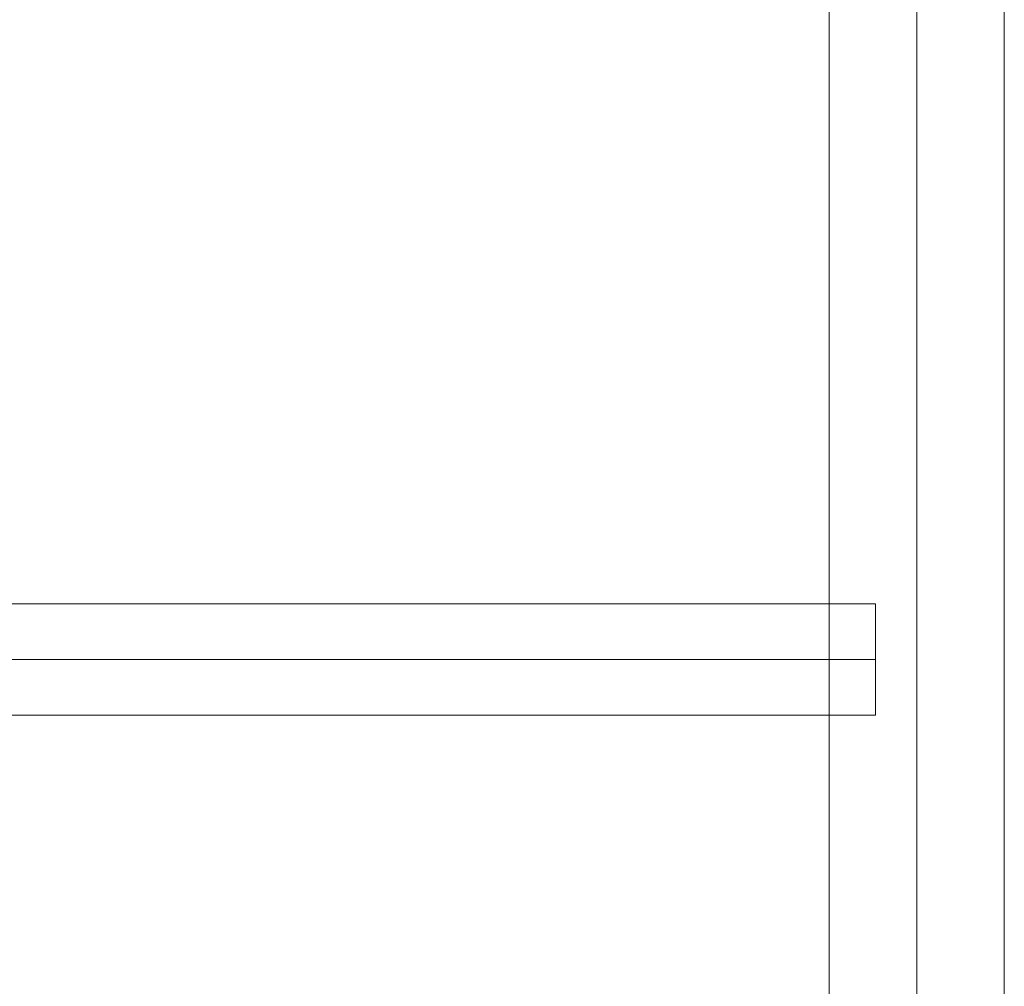
# Model space of a CAD drawing. Units: millimetres. Extents: x -5096 to 3413, y -595 to 8993.
# Drawn here: x 153 to 391, y 6561 to 6795 of the extents above; entities that cross this region are included whole.
import ezdxf

# ---------------------------------------------------------------- set-up
doc = ezdxf.new("R2010")
doc.units = ezdxf.units.MM
doc.header["$MEASUREMENT"] = 0
doc.layers.add('joiners - Level 25', color=7, linetype='Continuous', lineweight=0)

# ---------------------------------------------------------------- blocks, each defined once
blk = doc.blocks.new('From Smart Solid_150')
at = {"layer": 'joiners - Level 25', "color": 12, "linetype": 'Continuous', "lineweight": 13}
for p, q in [((359.9995, 13.5), (-360.0005, 13.5)), ((359.9995, -13.5), (359.9995, 13.5)), ((359.9995, 0), (-360.0005, 0)), ((359.9995, 0), (-360.0005, 0)), ((359.9995, -13.5), (-360.0005, -13.5))]:
    blk.add_line(p, q, dxfattribs=at)
blk = doc.blocks.new('From Smart Solid_152')
at = {"layer": 'joiners - Level 25', "color": 12, "linetype": 'Continuous', "lineweight": 13}
for p, q in [((-21.2005, -935), (-21.2005, 935)), ((-0.0005, -935), (-0.0005, 935)), ((-0.0005, -935), (-0.0005, 935)), ((21.1995, -935), (21.1995, 935))]:
    blk.add_line(p, q, dxfattribs=at)

msp = doc.modelspace()

# ---------------------------------------------------------------- block references
at = {"layer": 'joiners - Level 25', "color": 12, "linetype": 'Continuous', "lineweight": 13}
for name, p in [('From Smart Solid_152', (370, 6325)), ('From Smart Solid_152', (370, 6325)), ('From Smart Solid_150', (0, 6640))]:
    msp.add_blockref(name, p, dxfattribs=at)

doc.saveas('drawing.dxf')
